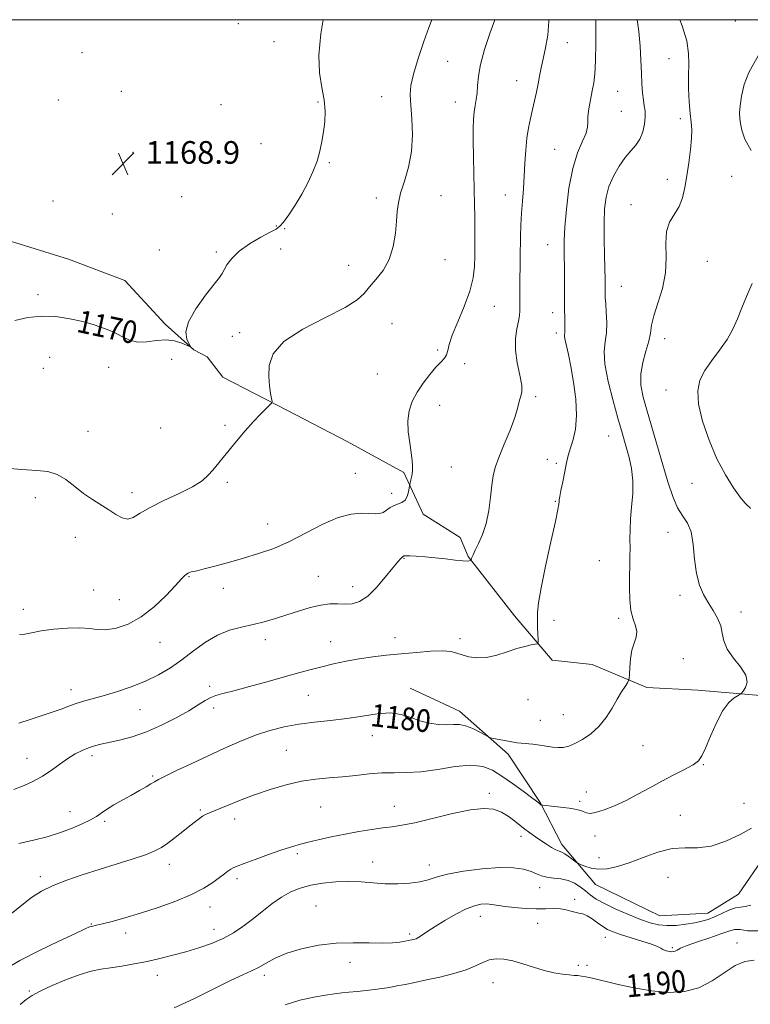
# Model space of a CAD drawing. Extents: x 2069800 to 2072700, y 329800 to 332700.
# Drawn here: x 2071032 to 2071290, y 332152 to 332500 of the extents above; entities that cross this region are included whole.
import ezdxf
from ezdxf.enums import TextEntityAlignment as Align

# ---------------------------------------------------------------- set-up
doc = ezdxf.new("R2010")
doc.units = 0
doc.header["$MEASUREMENT"] = 0
for name, color, linetype, lineweight in [('32000', 7, 'Continuous', 0), ('DTM HARD BREAKLINE', 7, 'Continuous', 0), ('DTM SPOT ELEVATION', 2, 'Continuous', 13), ('INDEX CONTOUR', 41, 'Continuous', 13), ('INDEX CONTOUR LABEL', 244, 'Continuous', 0), ('INTERMEDIATE CONTOUR', 44, 'Continuous', 0), ('SPOT ELEVATION', 7, 'Continuous', 0)]:
    doc.layers.add(name, color=color, linetype=linetype, lineweight=lineweight)
doc.styles.add('Style-ITALICS', font='ITALICS.shx')

# ---------------------------------------------------------------- blocks, each defined once
blk = doc.blocks.new('SPOT')
at = {"layer": 'SPOT ELEVATION'}
for p, q in [((-3.91, -3.91), (3.82, 3.81)), ((-1.65, 3.77), (1.72, -3.93))]:
    blk.add_line(p, q, dxfattribs=at)

msp = doc.modelspace()

# ---------------------------------------------------------------- linework, layer by layer
at = {"layer": '32000', "flags": 128}
msp.add_lwpolyline([(2070000, 330000), (2072500, 330000), (2072500, 332500), (2070000, 332500), (2070000, 330000)], dxfattribs=at)
at = {"layer": 'DTM HARD BREAKLINE'}
for points in [[(2070946.94, 332489.38, 1162.05), (2070951.26, 332476, 1163.33), (2070959.8, 332466.79, 1164.88), (2070965.82, 332462.44, 1164.88), (2070968.84, 332451.87, 1165.5), (2070974.68, 332450.38, 1165.5), (2070981.97, 332446.69, 1166.63), (2070989.58, 332447.8, 1166.63), (2070997.55, 332444.93, 1166.28), (2071000.66, 332433.73, 1166.73), (2071008.3, 332429.65, 1167.55), (2071025.4, 332422.73, 1168.43), (2071048.9, 332415.52, 1169.3), (2071068.8, 332407.92, 1169.43), (2071083, 332392.54, 1169.58), (2071093.16, 332383.48, 1170.05), (2071097.9, 332381.03, 1170.86)], [(2071301.57, 332260.75, 1182.71), (2071271.22, 332263.27, 1181.29), (2071253.12, 332264.29, 1180.41), (2071233.87, 332272.42, 1179.14), (2071219.76, 332273.92, 1178.24), (2071206.41, 332289.59, 1177.59), (2071190.06, 332310.5, 1175.89), (2071187.28, 332317.22, 1175.21), (2071174.21, 332325.46, 1174.44), (2071167.34, 332340.1, 1173.81), (2071147.29, 332351.12, 1173.01), (2071126.23, 332362.07, 1172.21), (2071103.38, 332373.77, 1171.31), (2071097.9, 332381.03, 1170.86)], [(2071297.407, 332208.653, 1184.575), (2071285.477, 332191.259, 1184.995), (2071274.728, 332184.627, 1185.275), (2071257.783, 332183.677, 1184.995), (2071235.039, 332194.684, 1184.645), (2071223.075, 332208.793, 1183.455), (2071215.44, 332223.638, 1181.915), (2071204.167, 332240.727, 1180.375), (2071186.978, 332255.921, 1179.395), (2071169.599, 332264.07, 1179.465)]]:
    msp.add_polyline3d(points, dxfattribs=at)
at = {"layer": 'DTM SPOT ELEVATION'}
for p in [(2071284.38, 332499.58, 1183.4), (2071108.87, 332498.54, 1169.1), (2071121.5, 332492.27, 1169.3), (2071225.07, 332491.88, 1176.8), (2071053.65, 332488.38, 1169.1), (2071261.03, 332486.25, 1181.3), (2071182.82, 332485.25, 1173.1), (2071207.15, 332478.45, 1175.2), (2071045.32, 332471.71, 1168.2), (2071067.59, 332474.69, 1168.4), (2071159.5, 332472.77, 1171.2), (2071242.79, 332474.73, 1178.9), (2071102.78, 332470.03, 1168.8), (2071137.01, 332470.95, 1169.8), (2071185.54, 332470.93, 1173.3), (2071244.13, 332467.69, 1178.8), (2071265.01, 332465.1, 1181.6), (2071116.83, 332456.22, 1168.9), (2071071.63, 332453.16, 1168.8), (2071220.62, 332454.21, 1177.1), (2071141.05, 332449.48, 1170.2), (2071283.17, 332444.72, 1183.2), (2071260.4, 332443.68, 1181.5), (2071088.83, 332437.51, 1169.4), (2071157.61, 332437, 1171.7), (2071180.4, 332437.91, 1172.6), (2071203.22, 332438.15, 1175.3), (2071043.36, 332435.97, 1169.4), (2071247.56, 332434.68, 1181.4), (2071064.33, 332431.42, 1168.9), (2071122.3, 332427.16, 1169.8), (2071125.27, 332426.26, 1170.2), (2071218.16, 332420.53, 1177.2), (2071080.97, 332418.67, 1169.1), (2071101.12, 332417.96, 1169.4), (2071123.83, 332419.07, 1171.6), (2071147.88, 332413.24, 1171.4), (2071181.87, 332415.3, 1172.7), (2071274.51, 332414.74, 1182.9), (2071244.16, 332405.89, 1180.8), (2071038.11, 332402.89, 1169.8), (2071199.26, 332398.76, 1174.9), (2071219.88, 332396.57, 1177.4), (2071163.18, 332392.67, 1172.9), (2071109.33, 332389.47, 1171.7), (2071221.24, 332389.37, 1177.6), (2071106.71, 332388.23, 1171.5), (2071259.39, 332387.41, 1182.6), (2071179.24, 332383.36, 1173.8), (2071042.27, 332380.84, 1170.5), (2071085.35, 332380.15, 1170.8), (2071188.8, 332378.6, 1174.3), (2071040.05, 332376.97, 1170.2), (2071063.03, 332377.28, 1170.4), (2071157.98, 332374.91, 1173.1), (2071259.9, 332369.3, 1183.6), (2071213.86, 332366.96, 1176.3), (2071180.04, 332363.9, 1174.6), (2071055.75, 332354.73, 1171.3), (2071081.45, 332355.91, 1171.3), (2071104.12, 332356.79, 1171.8), (2071239.7, 332353.06, 1179.1), (2071218.05, 332344.75, 1177.4), (2071221.24, 332343.35, 1177.7), (2071150.23, 332339.81, 1173.3), (2071184.14, 332342.14, 1174.8), (2071104.99, 332336.66, 1172.2), (2071269.09, 332336.36, 1183.5), (2071071.33, 332333.05, 1171.5), (2071163.04, 332332.79, 1173.6), (2071037.12, 332331.25, 1172.5), (2071220.84, 332329.97, 1177.9), (2071119.18, 332321.97, 1173.2), (2071260.66, 332318.99, 1181.1), (2071051.25, 332317.22, 1172.8), (2071167.37, 332309.88, 1176.1), (2071236.39, 332309.04, 1179.1), (2071091.4, 332303.33, 1174.1), (2071137.13, 332303.49, 1175.2), (2071057.77, 332298.73, 1173.2), (2071103.57, 332299.31, 1174.7), (2071149.25, 332299.9, 1175.4), (2071066.9, 332295.26, 1173.2), (2071264.87, 332296.83, 1181.5), (2071032.9, 332291.85, 1173.5), (2071220.31, 332287.98, 1178.3), (2071243.23, 332288.67, 1179.7), (2071286.46, 332290.87, 1182.6), (2071118.46, 332281.12, 1176.5), (2071164.21, 332281.85, 1177.3), (2071187.14, 332281.51, 1177.6), (2071081.26, 332280.17, 1174.7), (2071141.5, 332280.46, 1177.2), (2071266.07, 332274.47, 1180.6), (2071049.8, 332263.51, 1175.4), (2071098.73, 332264.62, 1177.7), (2071133.6, 332261.49, 1178.9), (2071211.2, 332259.91, 1178.7), (2071074.18, 332256.48, 1176.9), (2071100.18, 332256.98, 1178.4), (2071215.59, 332252.72, 1179.2), (2071223.63, 332254.67, 1179.2), (2071156.21, 332247.21, 1180.7), (2071251.76, 332243.75, 1180.9), (2071034.28, 332239.26, 1177.3), (2071057.25, 332240.21, 1178.4), (2071125.87, 332242.05, 1181.1), (2071273.15, 332236.98, 1182.1), (2071078.59, 332233.01, 1179.8), (2071197.53, 332226.88, 1183.7), (2071231.84, 332227.37, 1181.2), (2071138, 332222.04, 1182.9), (2071163.99, 332222.3, 1183.3), (2071229.41, 332224.05, 1181.7), (2071287.41, 332223.33, 1183.3), (2071049.42, 332220.39, 1179.2), (2071095.49, 332220.99, 1181.8), (2071264.96, 332219.18, 1183.1), (2071061.64, 332216.98, 1180.3), (2071107.58, 332217.88, 1182.5), (2071208.76, 332211.77, 1184.5), (2071234.79, 332211.84, 1182.7), (2071129.67, 332205.61, 1184.3), (2071236.26, 332204.14, 1183.3), (2071084.45, 332201.8, 1182.6), (2071156.28, 332202.64, 1185.2), (2071176.29, 332201.64, 1185.4), (2071038.97, 332197.46, 1181.6), (2071260.61, 332197.25, 1185.1), (2071108.43, 332196.72, 1184.4), (2071215.32, 332193.58, 1186.7), (2071098.81, 332186.82, 1184.6), (2071136.3, 332187.08, 1187.2), (2071227.64, 332189.46, 1187.6), (2071194.36, 332183.45, 1188.7), (2071056.9, 332180.77, 1183.9), (2071214.57, 332181.01, 1188.8), (2071069.07, 332177.62, 1184.5), (2071100.29, 332178.91, 1185.3), (2071169.4, 332177.27, 1187.7), (2071238.5, 332176.03, 1188.7), (2071285.04, 332174.09, 1189.5), (2071262.2, 332172.39, 1187.8), (2071148.32, 332167.26, 1188.5), (2071228.93, 332166.14, 1189.5), (2071232.06, 332166.2, 1189.5), (2071080.24, 332162.65, 1186.7), (2071118.03, 332162.68, 1188.4), (2071198.81, 332160.03, 1190.8), (2071035.06, 332157.1, 1185.8)]:
    msp.add_point(p, dxfattribs=at)
at = {"layer": 'INDEX CONTOUR'}
for points in [[(2071138.831, 332500.001, 1170), (2071138.001, 332495.056, 1170), (2071137.288, 332487.47, 1170), (2071137.568, 332481.185, 1170), (2071138.423, 332476.066, 1170), (2071139.237, 332471.69, 1170), (2071139.53, 332467.695, 1170), (2071139.366, 332463.963, 1170), (2071138.944, 332460.431, 1170), (2071138.412, 332457.032, 1170), (2071137.695, 332453.634, 1170), (2071136.667, 332450.101, 1170), (2071135.232, 332446.332, 1170), (2071133.423, 332442.399, 1170), (2071131.301, 332438.418, 1170), (2071128.975, 332434.548, 1170), (2071126.726, 332431.135, 1170), (2071124.881, 332428.57, 1170), (2071123.586, 332427.066, 1170), (2071122.266, 332426.107, 1170), (2071120.163, 332425.003, 1170), (2071116.803, 332423.224, 1170), (2071112.829, 332420.895, 1170), (2071109.164, 332418.307, 1170), (2071106.533, 332415.739, 1170), (2071104.854, 332413.437, 1170), (2071103.845, 332411.64, 1170), (2071103.167, 332410.4, 1170), (2071102.229, 332409.031, 1170), (2071100.386, 332406.666, 1170), (2071097.297, 332402.746, 1170), (2071093.854, 332397.979, 1170), (2071091.257, 332393.383, 1170), (2071090.37, 332389.786, 1170), (2071090.703, 332387.248, 1170), (2071091.43, 332385.636, 1170), (2071091.836, 332384.821, 1170), (2071091.647, 332384.677, 1170), (2071088.897, 332385.864, 1170), (2071086.378, 332386.657, 1170), (2071083.348, 332387.044, 1170), (2071080.016, 332386.78, 1170), (2071076.615, 332386.294, 1170), (2071073.384, 332386.181, 1170), (2071070.478, 332386.876, 1170), (2071067.719, 332388.159, 1170), (2071064.846, 332389.646, 1170), (2071061.633, 332391.026, 1170), (2071057.999, 332392.267, 1170), (2071053.896, 332393.414, 1170), (2071049.321, 332394.457, 1170), (2071044.431, 332395.194, 1170), (2071039.426, 332395.372, 1170), (2071034.521, 332394.831, 1170), (2071029.981, 332393.79, 1170)], [(2071249.734, 332500.001, 1180), (2071250.359, 332495.823, 1180), (2071250.818, 332490.661, 1180), (2071251.061, 332485.67, 1180), (2071251.22, 332481.142, 1180), (2071251.406, 332477.308, 1180), (2071251.641, 332474.162, 1180), (2071251.933, 332471.635, 1180), (2071252.263, 332469.611, 1180), (2071252.524, 332467.756, 1180), (2071252.586, 332465.691, 1180), (2071252.336, 332463.16, 1180), (2071251.721, 332460.42, 1180), (2071250.707, 332457.852, 1180), (2071249.276, 332455.702, 1180), (2071247.508, 332453.669, 1180), (2071245.5, 332451.313, 1180), (2071243.378, 332448.313, 1180), (2071241.38, 332444.818, 1180), (2071239.772, 332441.095, 1180), (2071238.747, 332437.304, 1180), (2071238.221, 332433.176, 1180), (2071238.035, 332428.339, 1180), (2071238.046, 332422.637, 1180), (2071238.157, 332416.782, 1180), (2071238.376, 332408.109, 1180), (2071238.418, 332405.781, 1180), (2071238.444, 332403.154, 1180), (2071238.491, 332401.865, 1180), (2071238.62, 332399.861, 1180), (2071238.836, 332396.792, 1180), (2071238.989, 332393.111, 1180), (2071238.89, 332389.47, 1180), (2071238.468, 332386.264, 1180), (2071238.117, 332382.857, 1180), (2071238.351, 332378.351, 1180), (2071239.506, 332372.224, 1180), (2071241.206, 332365.449, 1180), (2071242.896, 332359.37, 1180), (2071244.156, 332354.961, 1180), (2071245.953, 332348.769, 1180), (2071246.889, 332345.394, 1180), (2071247.725, 332341.517, 1180), (2071248.201, 332337.22, 1180), (2071248.152, 332332.625, 1180), (2071247.781, 332328.016, 1180), (2071247.388, 332323.717, 1180), (2071247.205, 332319.966, 1180), (2071247.185, 332316.644, 1180), (2071247.215, 332313.548, 1180), (2071247.202, 332310.475, 1180), (2071247.147, 332307.216, 1180), (2071247.071, 332303.565, 1180), (2071247.019, 332299.437, 1180), (2071247.125, 332295.219, 1180), (2071247.543, 332291.42, 1180), (2071248.336, 332288.414, 1180), (2071249.166, 332286.045, 1180), (2071249.603, 332284.024, 1180), (2071249.349, 332282.07, 1180), (2071248.654, 332279.937, 1180), (2071247.897, 332277.388, 1180), (2071247.389, 332274.331, 1180), (2071247.116, 332271.262, 1180), (2071246.989, 332268.824, 1180), (2071246.907, 332267.444, 1180), (2071246.722, 332266.695, 1180), (2071246.276, 332265.934, 1180), (2071245.444, 332264.628, 1180), (2071244.242, 332262.678, 1180), (2071242.714, 332260.095, 1180), (2071240.896, 332256.955, 1180), (2071238.757, 332253.612, 1180), (2071236.252, 332250.484, 1180), (2071233.399, 332247.915, 1180), (2071230.462, 332245.94, 1180), (2071227.769, 332244.519, 1180), (2071225.549, 332243.605, 1180), (2071223.645, 332243.134, 1180), (2071221.804, 332243.037, 1180), (2071219.816, 332243.232, 1180), (2071215.348, 332243.956, 1180), (2071212.944, 332244.228, 1180), (2071208.756, 332244.565, 1180), (2071207.364, 332244.719, 1180), (2071206.167, 332244.918, 1180), (2071198.948, 332246.288, 1180), (2071197.936, 332246.499, 1180), (2071197.189, 332246.793, 1180), (2071194.121, 332248.529, 1180), (2071191.649, 332249.789, 1180), (2071189.142, 332250.769, 1180), (2071186.946, 332251.161, 1180), (2071184.844, 332251.162, 1180), (2071182.473, 332251.095, 1180), (2071179.581, 332251.239, 1180), (2071176.335, 332251.69, 1180), (2071173.012, 332252.501, 1180), (2071169.784, 332253.639, 1180), (2071166.413, 332254.722, 1180), (2071162.554, 332255.285, 1180), (2071157.962, 332255.012, 1180), (2071152.767, 332254.191, 1180), (2071147.2, 332253.265, 1180), (2071141.48, 332252.565, 1180), (2071135.787, 332251.989, 1180), (2071130.293, 332251.329, 1180), (2071125.104, 332250.398, 1180), (2071120.048, 332249.109, 1180), (2071114.887, 332247.391, 1180), (2071109.439, 332245.214, 1180), (2071103.751, 332242.705, 1180), (2071097.929, 332240.019, 1180), (2071092.164, 332237.336, 1180), (2071086.987, 332234.908, 1180), (2071083.017, 332233.009, 1180), (2071080.631, 332231.802, 1180), (2071079.241, 332231.012, 1180), (2071078.021, 332230.255, 1180), (2071076.294, 332229.22, 1180), (2071073.992, 332227.885, 1180), (2071071.199, 332226.303, 1180), (2071068.059, 332224.547, 1180), (2071064.951, 332222.779, 1180), (2071062.317, 332221.183, 1180), (2071060.413, 332219.88, 1180), (2071058.757, 332218.723, 1180), (2071056.685, 332217.505, 1180), (2071053.696, 332216.078, 1180), (2071049.94, 332214.524, 1180), (2071045.733, 332212.987, 1180), (2071041.311, 332211.584, 1180), (2071036.573, 332210.332, 1180), (2071031.341, 332209.22, 1180)], [(2071291.01, 332167.985, 1190), (2071287.817, 332167.511, 1190), (2071284.295, 332166.086, 1190), (2071280.45, 332163.589, 1190), (2071276.231, 332160.684, 1190), (2071271.568, 332158.229, 1190), (2071266.414, 332156.897, 1190), (2071260.802, 332156.623, 1190), (2071254.781, 332157.157, 1190), (2071248.506, 332158.236, 1190), (2071242.537, 332159.544, 1190), (2071233.986, 332161.606, 1190), (2071231.627, 332162.127, 1190), (2071230.022, 332162.41, 1190), (2071228.748, 332162.551, 1190), (2071227.432, 332162.644, 1190), (2071225.717, 332162.784, 1190), (2071223.33, 332163.062, 1190), (2071220.338, 332163.56, 1190), (2071216.891, 332164.358, 1190), (2071213.16, 332165.477, 1190), (2071209.382, 332166.697, 1190), (2071205.819, 332167.738, 1190), (2071202.671, 332168.365, 1190), (2071199.911, 332168.503, 1190), (2071197.466, 332168.118, 1190), (2071195.184, 332167.218, 1190), (2071192.643, 332165.973, 1190), (2071189.348, 332164.595, 1190), (2071184.999, 332163.265, 1190), (2071180.093, 332162.056, 1190), (2071175.322, 332161.009, 1190), (2071171.234, 332160.154, 1190), (2071167.806, 332159.461, 1190), (2071164.874, 332158.887, 1190), (2071162.26, 332158.395, 1190), (2071159.726, 332157.967, 1190), (2071157.023, 332157.594, 1190), (2071153.995, 332157.264, 1190), (2071150.867, 332156.971, 1190), (2071147.956, 332156.709, 1190), (2071145.433, 332156.458, 1190), (2071142.876, 332156.142, 1190), (2071139.711, 332155.673, 1190), (2071135.537, 332154.954, 1190), (2071130.625, 332153.866, 1190), (2071125.415, 332152.281, 1190)]]:
    msp.add_polyline3d(points, dxfattribs=at)
at = {"layer": 'INTERMEDIATE CONTOUR'}
for points in [[(2071177.186, 332500.001, 1172), (2071176.191, 332497.275, 1172), (2071174.403, 332492.256, 1172), (2071172.376, 332486.306, 1172), (2071170.685, 332480.823, 1172), (2071169.769, 332476.787, 1172), (2071169.532, 332473.503, 1172), (2071169.74, 332469.858, 1172), (2071170.138, 332465.03, 1172), (2071170.373, 332459.356, 1172), (2071170.066, 332453.462, 1172), (2071168.993, 332447.903, 1172), (2071167.527, 332442.94, 1172), (2071166.193, 332438.759, 1172), (2071165.386, 332435.405, 1172), (2071164.981, 332432.347, 1172), (2071164.721, 332428.909, 1172), (2071164.348, 332424.632, 1172), (2071163.594, 332419.917, 1172), (2071162.193, 332415.378, 1172), (2071160.014, 332411.507, 1172), (2071157.485, 332408.307, 1172), (2071155.169, 332405.658, 1172), (2071153.315, 332403.387, 1172), (2071150.901, 332401.104, 1172), (2071146.589, 332398.368, 1172), (2071139.635, 332394.862, 1172), (2071131.679, 332390.772, 1172), (2071124.956, 332386.412, 1172), (2071121.148, 332382.063, 1172), (2071119.729, 332377.907, 1172), (2071119.623, 332374.092, 1172), (2071119.908, 332370.774, 1172), (2071120.289, 332368.101, 1172), (2071120.627, 332366.225, 1172), (2071120.781, 332365.189, 1172), (2071120.592, 332364.584, 1172), (2071119.9, 332363.894, 1172), (2071118.578, 332362.676, 1172), (2071116.651, 332360.788, 1172), (2071114.179, 332358.165, 1172), (2071111.274, 332354.839, 1172), (2071108.253, 332351.233, 1172), (2071099.828, 332341.017, 1172), (2071098.22, 332339.173, 1172), (2071096.057, 332337.253, 1172), (2071092.74, 332335.131, 1172), (2071087.958, 332332.734, 1172), (2071082.562, 332330.224, 1172), (2071077.693, 332327.817, 1172), (2071074.203, 332325.742, 1172), (2071071.779, 332324.268, 1172), (2071069.818, 332323.673, 1172), (2071067.807, 332324.127, 1172), (2071065.593, 332325.357, 1172), (2071063.113, 332326.989, 1172), (2071057.336, 332330.604, 1172), (2071054.232, 332332.766, 1172), (2071051.112, 332335.236, 1172), (2071047.988, 332337.635, 1172), (2071044.854, 332339.481, 1172), (2071041.592, 332340.455, 1172), (2071037.654, 332340.875, 1172), (2071032.385, 332341.224, 1172), (2071025.495, 332341.85, 1172)], [(2071264.858, 332500.001, 1182), (2071265.664, 332497.806, 1182), (2071267.22, 332492.504, 1182), (2071267.893, 332488.117, 1182), (2071267.949, 332484.261, 1182), (2071267.834, 332480.264, 1182), (2071267.902, 332475.678, 1182), (2071268.154, 332470.978, 1182), (2071268.494, 332466.868, 1182), (2071268.826, 332463.793, 1182), (2071269.026, 332461.17, 1182), (2071268.965, 332458.156, 1182), (2071268.564, 332454.151, 1182), (2071267.931, 332449.523, 1182), (2071267.23, 332444.882, 1182), (2071266.55, 332440.729, 1182), (2071265.728, 332437.122, 1182), (2071264.532, 332434.01, 1182), (2071261.18, 332428.491, 1182), (2071260.05, 332425.185, 1182), (2071259.837, 332420.992, 1182), (2071260.001, 332416.063, 1182), (2071259.777, 332410.677, 1182), (2071258.643, 332405.145, 1182), (2071257.025, 332399.918, 1182), (2071255.595, 332395.479, 1182), (2071254.824, 332392.117, 1182), (2071254.411, 332389.342, 1182), (2071253.859, 332386.467, 1182), (2071252.841, 332382.977, 1182), (2071251.708, 332379.032, 1182), (2071250.982, 332374.963, 1182), (2071251.065, 332370.972, 1182), (2071251.885, 332366.735, 1182), (2071253.254, 332361.801, 1182), (2071258.804, 332342.875, 1182), (2071260.582, 332336.859, 1182), (2071262.285, 332331.68, 1182), (2071264.013, 332327.63, 1182), (2071265.809, 332324.774, 1182), (2071267.477, 332322.306, 1182), (2071268.761, 332319.193, 1182), (2071269.514, 332314.732, 1182), (2071270.015, 332309.532, 1182), (2071270.646, 332304.526, 1182), (2071271.709, 332300.433, 1182), (2071273.149, 332297.114, 1182), (2071274.824, 332294.211, 1182), (2071276.571, 332291.427, 1182), (2071278.14, 332288.699, 1182), (2071279.256, 332286.025, 1182), (2071279.808, 332283.382, 1182), (2071280.325, 332280.673, 1182), (2071281.498, 332277.784, 1182), (2071283.729, 332274.661, 1182), (2071286.281, 332271.51, 1182), (2071288.127, 332268.598, 1182), (2071288.538, 332266.156, 1182), (2071287.955, 332264.268, 1182), (2071287.116, 332262.981, 1182), (2071286.569, 332262.277, 1182), (2071286.113, 332261.877, 1182), (2071285.353, 332261.44, 1182), (2071283.996, 332260.609, 1182), (2071282.139, 332258.971, 1182), (2071279.979, 332256.1, 1182), (2071277.718, 332251.828, 1182), (2071275.596, 332247.03, 1182), (2071273.859, 332242.84, 1182), (2071272.607, 332240.085, 1182), (2071271.351, 332238.367, 1182), (2071269.457, 332236.978, 1182), (2071266.468, 332235.341, 1182), (2071262.647, 332233.398, 1182), (2071258.432, 332231.221, 1182), (2071254.191, 332228.895, 1182), (2071249.99, 332226.561, 1182), (2071245.819, 332224.373, 1182), (2071241.733, 332222.482, 1182), (2071238.032, 332221.018, 1182), (2071235.077, 332220.11, 1182), (2071233.108, 332219.822, 1182), (2071231.867, 332219.98, 1182), (2071230.05, 332220.729, 1182), (2071228.742, 332221.105, 1182), (2071226.699, 332221.496, 1182), (2071223.766, 332221.908, 1182), (2071220.572, 332222.294, 1182), (2071216.473, 332222.753, 1182), (2071215.907, 332222.831, 1182), (2071215.755, 332222.89, 1182), (2071215.221, 332223.267, 1182), (2071214.155, 332224.088, 1182), (2071212.415, 332225.396, 1182), (2071209.427, 332227.621, 1182), (2071205.698, 332230.345, 1182), (2071201.941, 332232.997, 1182), (2071198.617, 332235.08, 1182), (2071195.222, 332236.393, 1182), (2071191.003, 332236.807, 1182), (2071185.487, 332236.311, 1182), (2071179.298, 332235.356, 1182), (2071173.339, 332234.512, 1182), (2071168.279, 332234.193, 1182), (2071163.857, 332234.19, 1182), (2071159.582, 332234.142, 1182), (2071155.07, 332233.78, 1182), (2071150.37, 332233.225, 1182), (2071145.639, 332232.691, 1182), (2071140.974, 332232.312, 1182), (2071136.234, 332231.897, 1182), (2071131.217, 332231.171, 1182), (2071125.798, 332229.936, 1182), (2071120.158, 332228.28, 1182), (2071114.555, 332226.366, 1182), (2071109.266, 332224.365, 1182), (2071104.644, 332222.501, 1182), (2071098.744, 332220.032, 1182), (2071097.319, 332219.386, 1182), (2071096.269, 332218.798, 1182), (2071095.134, 332218.02, 1182), (2071093.688, 332216.922, 1182), (2071091.767, 332215.397, 1182), (2071089.296, 332213.419, 1182), (2071086.576, 332211.272, 1182), (2071084.001, 332209.317, 1182), (2071081.78, 332207.805, 1182), (2071079.383, 332206.544, 1182), (2071076.099, 332205.235, 1182), (2071071.433, 332203.648, 1182), (2071065.767, 332201.849, 1182), (2071059.699, 332199.973, 1182), (2071053.768, 332198.127, 1182), (2071048.265, 332196.283, 1182), (2071043.421, 332194.381, 1182), (2071039.363, 332192.351, 1182), (2071035.81, 332190.083, 1182), (2071032.379, 332187.454, 1182), (2071028.797, 332184.443, 1182)], [(2071235.154, 332500.001, 1178), (2071235.164, 332498.836, 1178), (2071235.14, 332491.854, 1178), (2071235.017, 332485.467, 1178), (2071234.776, 332480.906, 1178), (2071234.406, 332477.676, 1178), (2071233.897, 332474.848, 1178), (2071233.273, 332471.73, 1178), (2071232.689, 332468.56, 1178), (2071232.335, 332465.81, 1178), (2071232.295, 332463.776, 1178), (2071232.233, 332462.037, 1178), (2071231.704, 332459.996, 1178), (2071230.42, 332457.108, 1178), (2071228.691, 332453.04, 1178), (2071226.977, 332447.51, 1178), (2071225.655, 332440.512, 1178), (2071224.752, 332433.129, 1178), (2071224.205, 332426.717, 1178), (2071223.952, 332422.196, 1178), (2071223.897, 332418.741, 1178), (2071224.014, 332410.351, 1178), (2071224.074, 332405.094, 1178), (2071224.117, 332400.262, 1178), (2071224.146, 332392.195, 1178), (2071224.199, 332390.033, 1178), (2071224.182, 332389.387, 1178), (2071224.119, 332388.827, 1178), (2071224.111, 332388.078, 1178), (2071224.287, 332386.838, 1178), (2071224.745, 332384.818, 1178), (2071225.45, 332381.791, 1178), (2071226.336, 332377.55, 1178), (2071227.298, 332372.062, 1178), (2071228.069, 332366.007, 1178), (2071228.342, 332360.242, 1178), (2071227.926, 332355.471, 1178), (2071227.098, 332351.783, 1178), (2071225.678, 332347.287, 1178), (2071225.268, 332345.677, 1178), (2071224.814, 332343.55, 1178), (2071223.447, 332336.893, 1178), (2071222.821, 332333.772, 1178), (2071222.426, 332331.7, 1178), (2071222.227, 332330.495, 1178), (2071222.147, 332329.771, 1178), (2071222.073, 332329.005, 1178), (2071221.744, 332327.119, 1178), (2071220.863, 332322.9, 1178), (2071219.276, 332315.697, 1178), (2071217.401, 332307.133, 1178), (2071215.796, 332299.395, 1178), (2071214.885, 332294.124, 1178), (2071214.546, 332290.763, 1178), (2071214.521, 332288.203, 1178), (2071214.591, 332285.595, 1178), (2071214.682, 332283.116, 1178), (2071214.765, 332281.198, 1178), (2071214.771, 332280.141, 1178), (2071214.5, 332279.708, 1178), (2071213.721, 332279.526, 1178), (2071212.25, 332279.269, 1178), (2071210.077, 332278.788, 1178), (2071207.239, 332277.978, 1178), (2071203.826, 332276.822, 1178), (2071200.124, 332275.64, 1178), (2071196.473, 332274.843, 1178), (2071193.165, 332274.723, 1178), (2071190.304, 332275.125, 1178), (2071187.947, 332275.776, 1178), (2071186.028, 332276.43, 1178), (2071183.975, 332276.935, 1178), (2071181.095, 332277.165, 1178), (2071176.911, 332277.036, 1178), (2071171.819, 332276.647, 1178), (2071166.435, 332276.141, 1178), (2071161.258, 332275.626, 1178), (2071156.329, 332275.064, 1178), (2071151.572, 332274.386, 1178), (2071146.944, 332273.543, 1178), (2071142.522, 332272.591, 1178), (2071138.414, 332271.609, 1178), (2071134.596, 332270.636, 1178), (2071130.539, 332269.545, 1178), (2071125.583, 332268.167, 1178), (2071119.383, 332266.423, 1178), (2071112.855, 332264.6, 1178), (2071107.231, 332263.074, 1178), (2071103.41, 332262.1, 1178), (2071100.959, 332261.435, 1178), (2071099.113, 332260.715, 1178), (2071097.176, 332259.631, 1178), (2071094.715, 332258.086, 1178), (2071091.365, 332256.052, 1178), (2071086.911, 332253.56, 1178), (2071081.744, 332250.946, 1178), (2071076.404, 332248.618, 1178), (2071071.373, 332246.887, 1178), (2071066.906, 332245.686, 1178), (2071060.341, 332244.213, 1178), (2071058.054, 332243.629, 1178), (2071055.948, 332242.947, 1178), (2071053.702, 332242.031, 1178), (2071051.256, 332240.799, 1178), (2071048.616, 332239.18, 1178), (2071045.797, 332237.166, 1178), (2071042.826, 332234.983, 1178), (2071039.742, 332232.92, 1178), (2071036.557, 332231.19, 1178), (2071033.189, 332229.696, 1178), (2071029.532, 332228.267, 1178)], [(2071218.488, 332500.001, 1176), (2071218.523, 332499.51, 1176), (2071218.186, 332494.501, 1176), (2071217.394, 332490.037, 1176), (2071216.507, 332486.183, 1176), (2071215.805, 332482.95, 1176), (2071215.25, 332480.097, 1176), (2071214.726, 332477.332, 1176), (2071214.137, 332474.42, 1176), (2071213.479, 332471.376, 1176), (2071212.768, 332468.278, 1176), (2071212.032, 332465.157, 1176), (2071211.341, 332461.846, 1176), (2071210.778, 332458.14, 1176), (2071210.394, 332453.907, 1176), (2071210.119, 332449.341, 1176), (2071209.856, 332444.715, 1176), (2071209.533, 332440.246, 1176), (2071209.191, 332435.927, 1176), (2071208.894, 332431.694, 1176), (2071208.694, 332427.51, 1176), (2071208.572, 332423.437, 1176), (2071208.426, 332415.932, 1176), (2071208.371, 332412.439, 1176), (2071208.335, 332408.936, 1176), (2071208.308, 332399.215, 1176), (2071208.27, 332397.214, 1176), (2071208.126, 332395.55, 1176), (2071207.784, 332393.614, 1176), (2071207.231, 332390.919, 1176), (2071206.757, 332387.465, 1176), (2071206.727, 332383.372, 1176), (2071207.36, 332378.852, 1176), (2071208.28, 332374.474, 1176), (2071208.968, 332370.899, 1176), (2071209.043, 332368.58, 1176), (2071208.697, 332367.158, 1176), (2071208.264, 332366.064, 1176), (2071207.96, 332364.752, 1176), (2071207.52, 332362.755, 1176), (2071206.559, 332359.625, 1176), (2071204.846, 332355.155, 1176), (2071202.779, 332350.103, 1176), (2071200.904, 332345.467, 1176), (2071199.641, 332341.937, 1176), (2071198.881, 332338.959, 1176), (2071198.385, 332335.671, 1176), (2071197.929, 332331.464, 1176), (2071197.334, 332326.736, 1176), (2071196.439, 332322.142, 1176), (2071195.162, 332318.222, 1176), (2071193.751, 332315.087, 1176), (2071192.539, 332312.729, 1176), (2071191.775, 332311.119, 1176), (2071191.387, 332310.116, 1176), (2071191.141, 332309.263, 1176), (2071191.06, 332309.136, 1176), (2071190.91, 332309.062, 1176), (2071190.577, 332308.964, 1176), (2071189.764, 332308.903, 1176), (2071188.13, 332308.976, 1176), (2071185.465, 332309.244, 1176), (2071182.074, 332309.63, 1176), (2071178.392, 332310.026, 1176), (2071174.835, 332310.341, 1176), (2071171.739, 332310.566, 1176), (2071169.417, 332310.708, 1176), (2071168.06, 332310.764, 1176), (2071167.362, 332310.685, 1176), (2071166.892, 332310.41, 1176), (2071166.249, 332309.828, 1176), (2071165.161, 332308.632, 1176), (2071163.383, 332306.469, 1176), (2071160.786, 332303.198, 1176), (2071157.698, 332299.543, 1176), (2071154.557, 332296.446, 1176), (2071151.708, 332294.616, 1176), (2071149.1, 332293.844, 1176), (2071146.586, 332293.693, 1176), (2071144.013, 332293.753, 1176), (2071141.202, 332293.735, 1176), (2071137.97, 332293.376, 1176), (2071134.208, 332292.499, 1176), (2071130.113, 332291.258, 1176), (2071125.961, 332289.891, 1176), (2071121.954, 332288.6, 1176), (2071118.032, 332287.444, 1176), (2071114.067, 332286.449, 1176), (2071109.966, 332285.568, 1176), (2071105.757, 332284.478, 1176), (2071101.507, 332282.786, 1176), (2071097.274, 332280.242, 1176), (2071093.09, 332277.169, 1176), (2071088.978, 332274.029, 1176), (2071084.921, 332271.2, 1176), (2071080.715, 332268.702, 1176), (2071076.115, 332266.469, 1176), (2071071.007, 332264.458, 1176), (2071065.815, 332262.713, 1176), (2071061.096, 332261.302, 1176), (2071057.267, 332260.254, 1176), (2071054.193, 332259.432, 1176), (2071051.601, 332258.658, 1176), (2071049.2, 332257.786, 1176), (2071046.627, 332256.779, 1176), (2071043.503, 332255.633, 1176), (2071039.609, 332254.355, 1176), (2071035.369, 332253.015, 1176), (2071031.369, 332251.695, 1176)], [(2071199.456, 332500.001, 1174), (2071197.708, 332495.101, 1174), (2071195.875, 332489.471, 1174), (2071194.438, 332484.223, 1174), (2071193.674, 332480.034, 1174), (2071193.374, 332476.786, 1174), (2071193.209, 332474.165, 1174), (2071192.923, 332471.872, 1174), (2071192.552, 332469.692, 1174), (2071192.206, 332467.426, 1174), (2071191.976, 332464.846, 1174), (2071191.865, 332461.596, 1174), (2071191.858, 332457.285, 1174), (2071191.933, 332451.735, 1174), (2071192.06, 332445.594, 1174), (2071192.324, 332434.773, 1174), (2071192.415, 332430.626, 1174), (2071192.461, 332426.958, 1174), (2071192.456, 332423.481, 1174), (2071192.414, 332420.057, 1174), (2071192.351, 332416.582, 1174), (2071192.228, 332412.932, 1174), (2071191.768, 332408.88, 1174), (2071190.636, 332404.179, 1174), (2071188.668, 332398.762, 1174), (2071186.379, 332393.29, 1174), (2071184.454, 332388.604, 1174), (2071183.384, 332385.327, 1174), (2071182.873, 332383.201, 1174), (2071182.429, 332381.746, 1174), (2071181.64, 332380.51, 1174), (2071180.397, 332379.136, 1174), (2071178.673, 332377.29, 1174), (2071176.5, 332374.747, 1174), (2071174.161, 332371.704, 1174), (2071171.998, 332368.465, 1174), (2071170.308, 332365.251, 1174), (2071169.197, 332361.96, 1174), (2071168.723, 332358.406, 1174), (2071168.879, 332354.51, 1174), (2071169.403, 332350.608, 1174), (2071169.971, 332347.144, 1174), (2071170.317, 332344.441, 1174), (2071170.427, 332342.344, 1174), (2071170.344, 332340.579, 1174), (2071170.122, 332338.945, 1174), (2071169.845, 332337.528, 1174), (2071169.462, 332335.883, 1174), (2071169.367, 332335.399, 1174), (2071169.236, 332334.621, 1174), (2071168.987, 332333.278, 1174), (2071168.527, 332331.695, 1174), (2071167.763, 332330.335, 1174), (2071166.646, 332329.526, 1174), (2071163.878, 332328.547, 1174), (2071162.525, 332327.761, 1174), (2071161.25, 332326.853, 1174), (2071160.033, 332326.085, 1174), (2071158.807, 332325.661, 1174), (2071157.32, 332325.541, 1174), (2071152.412, 332325.756, 1174), (2071148.686, 332325.481, 1174), (2071144.09, 332324.293, 1174), (2071138.688, 332321.89, 1174), (2071132.834, 332318.803, 1174), (2071126.95, 332315.771, 1174), (2071121.361, 332313.368, 1174), (2071116.002, 332311.504, 1174), (2071110.711, 332309.92, 1174), (2071105.442, 332308.426, 1174), (2071100.629, 332307.103, 1174), (2071096.819, 332306.096, 1174), (2071094.393, 332305.499, 1174), (2071092.263, 332305.035, 1174), (2071091.66, 332304.857, 1174), (2071091.106, 332304.604, 1174), (2071090.551, 332304.235, 1174), (2071089.88, 332303.641, 1174), (2071088.724, 332302.454, 1174), (2071086.649, 332300.236, 1174), (2071083.372, 332296.781, 1174), (2071079.202, 332292.783, 1174), (2071074.599, 332289.166, 1174), (2071069.995, 332286.66, 1174), (2071065.707, 332285.234, 1174), (2071062.026, 332284.665, 1174), (2071059.072, 332284.709, 1174), (2071056.28, 332285.037, 1174), (2071052.919, 332285.3, 1174), (2071048.522, 332285.222, 1174), (2071043.675, 332284.832, 1174), (2071039.233, 332284.233, 1174), (2071035.854, 332283.558, 1174), (2071033.417, 332283.052, 1174), (2071031.609, 332282.992, 1174)], [(2071293.723, 332489.541, 1184), (2071289.153, 332481.397, 1184), (2071287.503, 332477.066, 1184), (2071286.551, 332472.974, 1184), (2071286.079, 332469.553, 1184), (2071285.897, 332467.08, 1184), (2071285.947, 332465.176, 1184), (2071286.197, 332463.298, 1184), (2071286.698, 332460.959, 1184), (2071287.806, 332457.873, 1184), (2071289.957, 332453.804, 1184)], [(2071290.337, 332406.923, 1184), (2071288.372, 332402.314, 1184), (2071286.716, 332398.234, 1184), (2071285.195, 332394.428, 1184), (2071283.548, 332390.752, 1184), (2071281.49, 332387.097, 1184), (2071278.87, 332383.39, 1184), (2071276.067, 332379.709, 1184), (2071273.589, 332376.166, 1184), (2071271.88, 332372.757, 1184), (2071271.124, 332369, 1184), (2071271.436, 332364.294, 1184), (2071272.859, 332358.282, 1184), (2071275.132, 332351.572, 1184), (2071277.916, 332345.014, 1184), (2071280.881, 332339.338, 1184), (2071283.705, 332334.789, 1184), (2071286.072, 332331.492, 1184), (2071287.746, 332329.481, 1184), (2071288.807, 332328.417, 1184), (2071289.418, 332327.87, 1184), (2071289.731, 332327.475, 1184)], [(2071290.148, 332214.591, 1184), (2071286.134, 332212.387, 1184), (2071281.056, 332209.967, 1184), (2071275.819, 332208.202, 1184), (2071271.1, 332207.657, 1184), (2071266.669, 332207.71, 1184), (2071262.074, 332207.438, 1184), (2071257.014, 332206.174, 1184), (2071251.807, 332204.285, 1184), (2071246.924, 332202.395, 1184), (2071242.734, 332201.022, 1184), (2071239.187, 332200.265, 1184), (2071236.13, 332200.111, 1184), (2071233.461, 332200.501, 1184), (2071231.279, 332201.173, 1184), (2071229.733, 332201.813, 1184), (2071228.873, 332202.203, 1184), (2071228.357, 332202.506, 1184), (2071227.741, 332202.985, 1184), (2071226.705, 332203.807, 1184), (2071225.418, 332204.774, 1184), (2071224.171, 332205.596, 1184), (2071223.162, 332206.078, 1184), (2071222.215, 332206.422, 1184), (2071221.062, 332206.925, 1184), (2071219.511, 332207.809, 1184), (2071217.667, 332208.983, 1184), (2071215.71, 332210.281, 1184), (2071213.77, 332211.588, 1184), (2071211.772, 332212.991, 1184), (2071209.593, 332214.638, 1184), (2071207.148, 332216.581, 1184), (2071204.512, 332218.559, 1184), (2071201.8, 332220.224, 1184), (2071198.996, 332221.274, 1184), (2071195.561, 332221.579, 1184), (2071190.826, 332221.055, 1184), (2071184.458, 332219.723, 1184), (2071171.215, 332216.523, 1184), (2071166.656, 332215.611, 1184), (2071163.211, 332215.121, 1184), (2071159.906, 332214.734, 1184), (2071155.973, 332214.188, 1184), (2071151.455, 332213.449, 1184), (2071146.596, 332212.539, 1184), (2071141.664, 332211.499, 1184), (2071137.031, 332210.439, 1184), (2071133.092, 332209.49, 1184), (2071130.042, 332208.714, 1184), (2071127.265, 332207.913, 1184), (2071123.943, 332206.821, 1184), (2071119.568, 332205.283, 1184), (2071114.874, 332203.588, 1184), (2071110.905, 332202.135, 1184), (2071108.424, 332201.207, 1184), (2071107.066, 332200.637, 1184), (2071106.185, 332200.14, 1184), (2071105.219, 332199.468, 1184), (2071103.945, 332198.512, 1184), (2071102.224, 332197.194, 1184), (2071099.896, 332195.472, 1184), (2071096.705, 332193.429, 1184), (2071092.371, 332191.181, 1184), (2071086.787, 332188.853, 1184), (2071080.522, 332186.599, 1184), (2071074.316, 332184.582, 1184), (2071068.817, 332182.936, 1184), (2071064.298, 332181.684, 1184), (2071060.938, 332180.823, 1184), (2071058.82, 332180.325, 1184), (2071056.978, 332179.945, 1184), (2071056.341, 332179.74, 1184), (2071054.814, 332179.066, 1184), (2071051.39, 332177.47, 1184), (2071045.507, 332174.696, 1184), (2071038.393, 332171.25, 1184), (2071031.725, 332167.826, 1184), (2071026.731, 332164.979, 1184)], [(2071289.929, 332187.414, 1186), (2071287.86, 332186.907, 1186), (2071286.199, 332186.752, 1186), (2071284.425, 332186.444, 1186), (2071282.157, 332185.618, 1186), (2071279.596, 332184.462, 1186), (2071277.083, 332183.303, 1186), (2071274.843, 332182.395, 1186), (2071272.625, 332181.711, 1186), (2071270.064, 332181.151, 1186), (2071266.924, 332180.653, 1186), (2071263.492, 332180.298, 1186), (2071260.191, 332180.208, 1186), (2071257.28, 332180.49, 1186), (2071254.383, 332181.208, 1186), (2071250.962, 332182.416, 1186), (2071246.703, 332184.108, 1186), (2071242.172, 332186.049, 1186), (2071238.163, 332187.949, 1186), (2071235.255, 332189.586, 1186), (2071233.176, 332191.03, 1186), (2071231.443, 332192.421, 1186), (2071229.644, 332193.845, 1186), (2071227.639, 332195.151, 1186), (2071225.358, 332196.14, 1186), (2071222.794, 332196.686, 1186), (2071220.188, 332196.98, 1186), (2071217.847, 332197.29, 1186), (2071215.956, 332197.822, 1186), (2071214.229, 332198.537, 1186), (2071212.257, 332199.331, 1186), (2071209.649, 332200.085, 1186), (2071206.074, 332200.616, 1186), (2071201.213, 332200.721, 1186), (2071195.008, 332200.273, 1186), (2071188.437, 332199.419, 1186), (2071182.735, 332198.378, 1186), (2071178.762, 332197.344, 1186), (2071175.863, 332196.414, 1186), (2071173.004, 332195.665, 1186), (2071169.391, 332195.158, 1186), (2071165.185, 332194.921, 1186), (2071160.782, 332194.964, 1186), (2071156.489, 332195.262, 1186), (2071152.237, 332195.625, 1186), (2071147.864, 332195.822, 1186), (2071143.286, 332195.672, 1186), (2071138.724, 332195.189, 1186), (2071134.478, 332194.436, 1186), (2071130.753, 332193.441, 1186), (2071127.378, 332192.094, 1186), (2071124.089, 332190.252, 1186), (2071120.687, 332187.846, 1186), (2071117.223, 332185.111, 1186), (2071113.813, 332182.355, 1186), (2071110.516, 332179.838, 1186), (2071107.157, 332177.595, 1186), (2071103.501, 332175.613, 1186), (2071099.386, 332173.873, 1186), (2071094.934, 332172.336, 1186), (2071090.34, 332170.963, 1186), (2071085.759, 332169.718, 1186), (2071081.197, 332168.593, 1186), (2071076.625, 332167.586, 1186), (2071072.057, 332166.696, 1186), (2071067.683, 332165.932, 1186), (2071063.736, 332165.303, 1186), (2071060.31, 332164.768, 1186), (2071056.939, 332164.075, 1186), (2071053.015, 332162.918, 1186), (2071048.193, 332161.12, 1186), (2071043.17, 332159.01, 1186), (2071038.91, 332157.044, 1186), (2071036.055, 332155.521, 1186), (2071033.991, 332154.111, 1186), (2071031.79, 332152.329, 1186)], [(2071292.743, 332178.32, 1188), (2071288.76, 332178.367, 1188), (2071286.122, 332178.831, 1188), (2071284.116, 332178.839, 1188), (2071282.055, 332178.292, 1188), (2071279.265, 332177.287, 1188), (2071275.346, 332175.945, 1188), (2071271.034, 332174.492, 1188), (2071267.341, 332173.186, 1188), (2071265.027, 332172.222, 1188), (2071263.812, 332171.584, 1188), (2071263.158, 332171.203, 1188), (2071262.608, 332171.012, 1188), (2071262.023, 332170.974, 1188), (2071261.345, 332171.05, 1188), (2071260.54, 332171.214, 1188), (2071259.678, 332171.462, 1188), (2071258.854, 332171.796, 1188), (2071258.059, 332172.231, 1188), (2071256.869, 332172.827, 1188), (2071254.755, 332173.655, 1188), (2071251.423, 332174.744, 1188), (2071243.901, 332177.058, 1188), (2071241.238, 332177.965, 1188), (2071239.279, 332178.818, 1188), (2071237.557, 332179.842, 1188), (2071235.712, 332181.168, 1188), (2071233.811, 332182.559, 1188), (2071232.028, 332183.684, 1188), (2071230.488, 332184.317, 1188), (2071229.107, 332184.631, 1188), (2071227.753, 332184.903, 1188), (2071226.298, 332185.335, 1188), (2071224.633, 332185.814, 1188), (2071222.65, 332186.154, 1188), (2071220.257, 332186.228, 1188), (2071217.408, 332186.163, 1188), (2071214.067, 332186.139, 1188), (2071210.285, 332186.298, 1188), (2071206.459, 332186.607, 1188), (2071203.067, 332186.992, 1188), (2071198.392, 332187.678, 1188), (2071196.544, 332187.83, 1188), (2071194.573, 332187.737, 1188), (2071192.231, 332187.221, 1188), (2071189.293, 332186.088, 1188), (2071185.67, 332184.247, 1188), (2071181.833, 332182.037, 1188), (2071178.388, 332179.901, 1188), (2071175.8, 332178.199, 1188), (2071173.968, 332176.953, 1188), (2071172.647, 332176.107, 1188), (2071171.626, 332175.588, 1188), (2071170.819, 332175.304, 1188), (2071170.172, 332175.149, 1188), (2071168.877, 332174.889, 1188), (2071167.748, 332174.676, 1188), (2071165.968, 332174.373, 1188), (2071163.354, 332174.09, 1188), (2071159.737, 332173.968, 1188), (2071155.03, 332174.072, 1188), (2071149.477, 332174.176, 1188), (2071143.4, 332173.977, 1188), (2071137.153, 332173.246, 1188), (2071131.188, 332172.039, 1188), (2071125.986, 332170.485, 1188), (2071121.891, 332168.726, 1188), (2071118.691, 332166.97, 1188), (2071116.037, 332165.431, 1188), (2071113.518, 332164.201, 1188), (2071110.47, 332162.858, 1188), (2071106.166, 332160.852, 1188), (2071100.167, 332157.846, 1188), (2071093.174, 332154.365, 1188), (2071086.175, 332151.149, 1188)]]:
    msp.add_polyline3d(points, dxfattribs=at)

# ---------------------------------------------------------------- block references
at = {"layer": 'SPOT ELEVATION'}
msp.add_blockref('SPOT', (2071068.166, 332449.138, 1168.867), dxfattribs=at)

# ---------------------------------------------------------------- texts
at = {"layer": 'INDEX CONTOUR LABEL', "style": 'Style-ITALICS', "width": 0.875}
for s, rotation, p in [('1170', 347.8, (2071052.262, 332393.787, 1170)), ('1180', 353.6, (2071155.732, 332254.66, 1180)), ('1190', 5.1, (2071245.848, 332158.819, 1190))]:
    msp.add_text(s, height=8, rotation=rotation, dxfattribs=at).set_placement(p, align=Align.MIDDLE_LEFT)
at = {"layer": 'SPOT ELEVATION', "style": 'Style-ITALICS'}
msp.add_text('1168.9', height=8, dxfattribs=at).set_placement((2071076.166, 332449.138, 1168.867))

doc.saveas('drawing.dxf')
